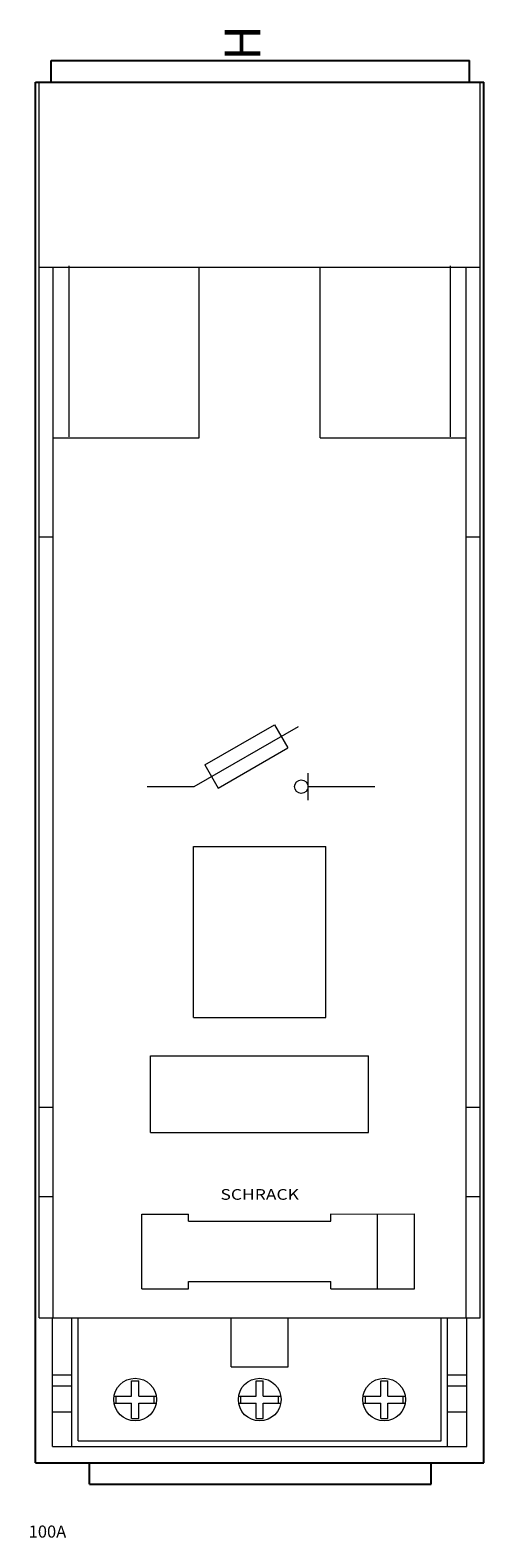
# Model space of a CAD drawing. Extents: x 0 to 63, y -25 to 187.
import ezdxf
from ezdxf.enums import TextEntityAlignment as Align

# ---------------------------------------------------------------- set-up
doc = ezdxf.new("R2010")
doc.units = 0
for name, color, linetype in [('schrack-descr', 7, 'Continuous'), ('schrack-symbol', 7, 'Continuous'), ('schrack-terminal', 7, 'Continuous')]:
    doc.layers.add(name, color=color, linetype=linetype)
for name, color, linetype, lineweight in [('schrack-details', 4, 'Continuous', 5), ('schrack-others', 2, 'Continuous', 13), ('schrack-outline', 1, 'Continuous', 25)]:
    doc.layers.add(name, color=color, linetype=linetype, lineweight=lineweight)
doc.styles.add('logo', font='romand.shx', dxfattribs={"oblique": 15, "height": 1.5})
doc.styles.add('styl', font='simplex_0.ttf')

# ---------------------------------------------------------------- blocks, each defined once
blk = doc.blocks.new('c_isa05019--_v')
at = {"layer": 'schrack-details'}
for p, q in [((22.69, 80.51), (37.36, 88.98)), ((24.19, 83.55), (33.97, 89.2)), ((33.97, 89.2), (35.86, 85.94)), ((26.07, 80.29), (35.86, 85.94)), ((24.19, 83.55), (26.07, 80.29)), ((16.1, 80.51), (22.69, 80.51)), ((38.69, 78.63), (38.69, 82.39)), ((38.69, 80.51), (48.1, 80.51)), ((22.61, 48.06), (22.61, 72.08)), ((22.61, 72.08), (41.19, 72.08)), ((41.19, 48.06), (41.19, 72.08)), ((22.61, 48.06), (41.19, 48.06)), ((16.58, 31.93), (16.58, 42.7)), ((16.58, 42.7), (47.21, 42.7)), ((47.21, 31.93), (47.21, 42.7)), ((16.58, 31.93), (47.21, 31.93)), ((15.34, 9.98), (15.34, 20.47)), ((15.34, 20.47), (21.9, 20.47)), ((21.89, 19.47), (41.9, 19.47)), ((21.9, 19.48), (21.9, 20.47)), ((41.89, 19.48), (41.89, 20.48)), ((41.9, 20.47), (53.65, 20.5)), ((48.45, 9.98), (48.45, 20.48)), ((53.65, 9.98), (53.65, 20.5)), ((21.89, 10.98), (41.9, 10.98)), ((21.9, 9.97), (21.9, 10.97)), ((41.89, 9.97), (41.89, 10.97)), ((15.34, 9.98), (21.89, 9.98)), ((41.9, 9.98), (53.65, 9.98)), ((13.9, -2.95), (14.92, -2.95)), ((13.9, -5.1), (13.9, -2.95)), ((14.92, -5.1), (14.92, -2.95)), ((31.4, -5.1), (31.4, -2.95)), ((31.4, -2.95), (32.4, -2.95)), ((32.4, -5.1), (32.4, -2.95)), ((48.9, -2.95), (49.9, -2.95)), ((48.9, -5.1), (48.9, -2.95)), ((49.9, -5.1), (49.9, -2.95)), ((11.48, -6.1), (11.75, -6.1)), ((11.53, -5.1), (11.75, -5.1)), ((11.75, -5.1), (13.9, -5.1)), ((11.75, -6.1), (11.75, -5.1)), ((11.75, -6.1), (13.9, -6.1)), ((13.9, -8.25), (13.9, -6.1)), ((14.9, -6.1), (17.05, -6.1)), ((14.9, -8.25), (14.9, -6.1)), ((14.92, -5.1), (17.05, -5.1)), ((17.05, -5.1), (17.32, -5.1)), ((17.05, -6.1), (17.05, -5.1)), ((17.05, -6.1), (17.37, -6.1)), ((28.98, -6.1), (29.25, -6.1)), ((29.03, -5.1), (29.25, -5.1)), ((29.25, -5.1), (31.4, -5.1)), ((29.25, -6.1), (29.25, -5.1)), ((29.25, -6.1), (31.4, -6.1)), ((31.4, -8.25), (31.4, -6.1)), ((32.4, -5.1), (34.55, -5.1)), ((32.4, -8.25), (32.4, -6.1)), ((32.4, -6.1), (34.55, -6.1)), ((34.55, -5.1), (34.82, -5.1)), ((34.55, -6.1), (34.55, -5.1)), ((34.55, -6.1), (34.87, -6.1)), ((46.48, -6.1), (46.75, -6.1)), ((46.53, -5.1), (46.75, -5.1)), ((46.75, -5.1), (48.9, -5.1)), ((46.75, -6.1), (46.75, -5.1)), ((46.75, -6.1), (48.9, -6.1)), ((48.9, -8.25), (48.9, -6.1)), ((49.9, -5.1), (52.05, -5.1)), ((49.9, -6.1), (52.05, -6.1)), ((49.9, -8.25), (49.9, -6.1)), ((52.05, -5.1), (52.32, -5.1)), ((52.05, -6.1), (52.05, -5.1)), ((52.05, -6.1), (52.37, -6.1)), ((13.9, -8.25), (14.9, -8.25)), ((31.4, -8.25), (32.4, -8.25)), ((48.9, -8.25), (49.9, -8.25))]:
    blk.add_line(p, q, dxfattribs=at)
for centre, radius in [((37.75, 80.51), 0.941), ((14.4, -5.6), 3), ((31.9, -5.6), 3), ((49.4, -5.6), 3)]:
    blk.add_circle(centre, radius, dxfattribs=at)
at = {"layer": 'schrack-others'}
for p, q in [((0.9, 153.5), (0.9, 179.5)), ((62.9, 153.5), (62.9, 179.5)), ((0.9, 153.5), (62.9, 153.5)), ((0.9, 115.62), (0.9, 153.5)), ((2.9, 5.9), (2.9, 153.5)), ((5.11, 129.66), (5.11, 153.68)), ((23.4, 129.5), (23.4, 153.53)), ((40.4, 129.5), (40.4, 153.53)), ((58.69, 129.66), (58.69, 153.68)), ((60.9, 5.9), (60.9, 153.5)), ((62.9, 115.62), (62.9, 153.5)), ((2.9, 129.5), (23.4, 129.5)), ((40.4, 129.5), (60.9, 129.5)), ((0.9, 115.62), (2.9, 115.62)), ((0.9, 35.5), (0.9, 115.62)), ((60.9, 115.62), (62.9, 115.62)), ((62.9, 35.5), (62.9, 115.62)), ((0.9, 35.5), (2.9, 35.5)), ((0.9, 22.93), (0.9, 35.5)), ((60.9, 35.5), (62.9, 35.5)), ((62.9, 22.93), (62.9, 35.5)), ((0.9, 22.93), (2.9, 22.93)), ((0.9, 5.9), (0.9, 22.93)), ((60.9, 22.93), (62.9, 22.93)), ((62.9, 5.9), (62.9, 22.93)), ((0.9, 5.9), (62.9, 5.9)), ((2.8, -12.2), (2.8, 5.9)), ((5.5, -3.67), (5.5, 5.9)), ((6.4, -11.4), (6.4, 5.9)), ((27.9, -1), (27.9, 5.9)), ((35.9, -1), (35.9, 5.9)), ((57.4, -11.4), (57.4, 5.9)), ((58.3, -3.67), (58.3, 5.9)), ((61, -12.2), (61, 5.9)), ((2.8, -2.11), (5.5, -2.11)), ((27.9, -1), (35.9, -1)), ((58.3, -2.11), (61, -2.11)), ((2.8, -3.67), (5.5, -3.67)), ((5.5, -7.31), (5.5, -3.67)), ((58.3, -3.67), (61, -3.67)), ((58.3, -7.31), (58.3, -3.67)), ((2.8, -7.31), (5.5, -7.31)), ((5.5, -9.19), (5.5, -7.31)), ((58.3, -7.31), (61, -7.31)), ((58.3, -9.19), (58.3, -7.31)), ((5.5, -12.2), (5.5, -9.19)), ((58.3, -12.2), (58.3, -9.19)), ((2.8, -12.2), (31.9, -12.2)), ((6.4, -11.4), (57.4, -11.4)), ((31.9, -12.2), (61, -12.2))]:
    blk.add_line(p, q, dxfattribs=at)
at = {"layer": 'schrack-outline'}
for p, q in [((2.58, 179.5), (2.58, 182.5)), ((2.58, 182.5), (61.38, 182.5)), ((61.38, 179.5), (61.38, 182.5)), ((0.4, 179.5), (63.4, 179.5)), ((0.4, -14.5), (0.4, 179.5)), ((63.4, -14.5), (63.4, 179.5)), ((0.4, -14.5), (31.9, -14.5)), ((7.98, -17.5), (7.98, -14.5)), ((31.9, -14.5), (63.4, -14.5)), ((55.98, -17.5), (55.98, -14.5)), ((7.98, -17.5), (55.98, -17.5))]:
    blk.add_line(p, q, dxfattribs=at)
at = {"layer": 'schrack-descr', "style": 'styl'}
blk.add_attdef('DESCRIPTION', (-0.56, -24.99), '', height=1.7, dxfattribs=at)
at = {"layer": 'schrack-others', "style": 'logo', "oblique": 15, "width": 1.2}
blk.add_text('SCHRACK', height=1.5, dxfattribs=at).set_placement((31.9, 22.47), align=Align.CENTER)
at = {"layer": 'schrack-symbol', "style": 'styl'}
blk.add_attdef('SYMBOL', (31.98, 182.5), '', height=5, rotation=90, dxfattribs=at)
at = {"layer": 'schrack-terminal', "style": 'styl'}
for tag in ['TERMINAL2', 'TERMINAL']:
    blk.add_attdef(tag, (-0.58, -27.61), '', height=1.7, dxfattribs=at)

msp = doc.modelspace()

# ---------------------------------------------------------------- block references
ref = msp.add_blockref('c_isa05019--_v', (0, 0))
ref.add_attrib('SYMBOL', 'H', (31.98, 182.5), dxfattribs={"layer": 'schrack-symbol', "height": 5, "rotation": 90, "style": 'styl'})
ref.add_attrib('DESCRIPTION', '100A', (-0.56, -24.99), dxfattribs={"layer": 'schrack-descr', "height": 1.7, "style": 'styl'})

doc.saveas('drawing.dxf')
